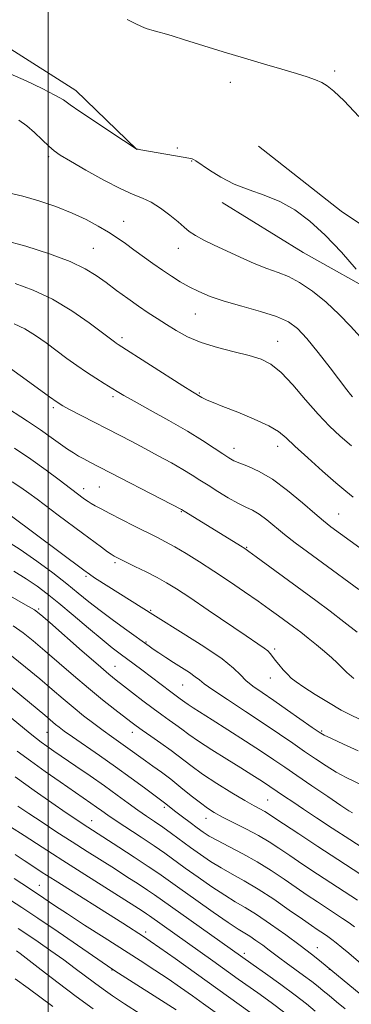
# Model space of a CAD drawing. Extents: x 2192300 to 2195200, y 342300 to 345200.
# Drawn here: x 2192992 to 2193084, y 343686 to 343960 of the extents above; entities that cross this region are included whole.
import ezdxf

# ---------------------------------------------------------------- set-up
doc = ezdxf.new("R2010")
doc.units = 0
doc.header["$MEASUREMENT"] = 0
for name, color, linetype, lineweight in [('32000', 7, 'Continuous', 0), ('DTM HARD BREAKLINE', 7, 'Continuous', 0), ('DTM SPOT ELEVATION', 2, 'Continuous', 13), ('INDEX CONTOUR', 41, 'Continuous', 13), ('INTERMEDIATE CONTOUR', 44, 'Continuous', 0)]:
    doc.layers.add(name, color=color, linetype=linetype, lineweight=lineweight)

msp = doc.modelspace()

# ---------------------------------------------------------------- linework, layer by layer
at = {"layer": '32000', "flags": 128}
msp.add_lwpolyline([(2193000, 342500), (2193000, 345000)], dxfattribs=at)
at = {"layer": 'DTM HARD BREAKLINE'}
for points in [[(2192634.33, 344183.23, 1179.95), (2192637.9, 344176.9, 1179.47), (2192652.36, 344161.71, 1178.84), (2192669.78, 344147.37, 1178.71), (2192691.86, 344130.52, 1178.62), (2192720.31, 344111.56, 1179.2), (2192746.63, 344094.72, 1179.66), (2192778.9, 344072.39, 1182.83), (2192799.27, 344061.03, 1184.46), (2192822.2, 344047.57, 1185.63), (2192842.99, 344037.48, 1186.49), (2192861.23, 344028.65, 1187.26), (2192891.79, 344012.25, 1189.21), (2192910.89, 344000.04, 1190.07), (2192928.29, 343990.79, 1190.56), (2192943.57, 343982.8, 1190.56), (2192964.8, 343968.05, 1190.07), (2192988.58, 343952.47, 1189.16), (2193007.68, 343940.26, 1188.66), (2193024.68, 343923.8, 1187.99)], [(2193058.56, 343924.78, 1188.71), (2193081.5, 343906.65, 1188.62), (2193116.74, 343883.06, 1188.98), (2193139.66, 343870.44, 1189.16), (2193166.41, 343852.33, 1188.98), (2193188.92, 343835.05, 1189.16), (2193207.19, 343819.87, 1189.3), (2193224.61, 343804.69, 1189.57), (2193236.51, 343793.3, 1189.75)], [(2193048.45, 343909.07, 1187.72), (2193070.95, 343895.17, 1187.26), (2193093.45, 343882.55, 1188.08), (2193113.4, 343869.5, 1188.85), (2193132.93, 343856.02, 1188.85), (2193155.02, 343840.43, 1188.53), (2193176.68, 343823.99, 1189.03), (2193197.91, 343809.67, 1189.25), (2193214.48, 343796.6, 1189.16)]]:
    msp.add_polyline3d(points, dxfattribs=at)
at = {"layer": 'DTM SPOT ELEVATION'}
for p in [(2193079.76, 343945.68, 1190.23), (2193050.66, 343942.56, 1189.5), (2193035.92, 343924.23, 1188.16), (2193000.12, 343921.83, 1185.69), (2193039.89, 343920.66, 1187.96), (2193021.01, 343903.79, 1184.82), (2193012.54, 343896.29, 1182.93), (2193036.19, 343896.26, 1185.26), (2193040.94, 343878, 1183.12), (2193020.56, 343871.42, 1180.39), (2193063.83, 343870.34, 1182.74), (2193042.05, 343855.99, 1180.14), (2193018.07, 343854.97, 1177.67), (2193001.39, 343851.87, 1175.68), (2193051.73, 343840.56, 1178.64), (2193063.88, 343841.13, 1179.41), (2193009.85, 343829.34, 1172.54), (2193014.27, 343829.83, 1173.06), (2193037.05, 343822.9, 1173.88), (2193080.82, 343822.31, 1178.87), (2193055.21, 343813.01, 1174.11), (2193018.59, 343808.72, 1169.7), (2193010.51, 343804.96, 1167.76), (2192997.37, 343795.8, 1162.21), (2193028.55, 343795.44, 1168.17), (2193027.24, 343786.61, 1166.13), (2193063.03, 343784.7, 1170.31), (2193018.59, 343779.88, 1162.86), (2193061.81, 343776.61, 1169.34), (2193037.44, 343774.64, 1165.06), (2193076.09, 343761.8, 1168.2), (2192999.7, 343761.45, 1155.06), (2193023.46, 343761.42, 1159.39), (2193061.07, 343742.61, 1160.97), (2193032.35, 343740.59, 1155.68), (2193043.9, 343737.54, 1157.32), (2193012.1, 343736.86, 1150.73), (2192997.55, 343718.87, 1142.83), (2193027.16, 343705.84, 1144.45), (2193074.91, 343701.45, 1152.7), (2193054.62, 343699.88, 1148.43), (2193017.79, 343695.26, 1139.92), (2193078.28, 343695.45, 1151.95)]:
    msp.add_point(p, dxfattribs=at)
at = {"layer": 'INDEX CONTOUR'}
for points in [[(2193021.969, 343960.055, 1190), (2193024.203, 343958.957, 1190), (2193025.953, 343958.116, 1190), (2193027.246, 343957.559, 1190), (2193028.172, 343957.226, 1190), (2193028.842, 343957.03, 1190), (2193030.855, 343956.504, 1190), (2193032.239, 343956.118, 1190), (2193034.481, 343955.459, 1190), (2193037.959, 343954.399, 1190), (2193048.665, 343951.067, 1190), (2193054.65, 343949.243, 1190), (2193060.2, 343947.61, 1190), (2193065.058, 343946.208, 1190), (2193069.06, 343945.033, 1190), (2193072.109, 343944.069, 1190), (2193074.385, 343943.245, 1190), (2193076.135, 343942.48, 1190), (2193077.667, 343941.599, 1190), (2193079.534, 343940.09, 1190), (2193082.344, 343937.346, 1190), (2193086.467, 343933.017, 1190)], [(2192990.786, 343886.527, 1180), (2192995.863, 343884.679, 1180), (2193001.239, 343882.117, 1180), (2193006.591, 343878.871, 1180), (2193011.401, 343875.506, 1180), (2193015.103, 343872.724, 1180), (2193018.419, 343870.218, 1180), (2193018.951, 343869.844, 1180), (2193019.495, 343869.491, 1180), (2193037.484, 343858.007, 1180), (2193040.155, 343856.319, 1180), (2193042.726, 343854.748, 1180), (2193043.331, 343854.432, 1180), (2193044.248, 343854.011, 1180), (2193045.865, 343853.339, 1180), (2193048.628, 343852.236, 1180), (2193052.731, 343850.616, 1180), (2193057.345, 343848.717, 1180), (2193061.384, 343846.87, 1180), (2193064.117, 343845.261, 1180), (2193066.209, 343843.529, 1180), (2193068.68, 343841.172, 1180), (2193072.233, 343837.9, 1180), (2193076.313, 343834.258, 1180), (2193080.05, 343831.003, 1180), (2193082.802, 343828.683, 1180), (2193084.835, 343827.017, 1180)], [(2192990.01, 343831.284, 1170), (2192992.373, 343829.692, 1170), (2192994.594, 343828.107, 1170), (2192996.899, 343826.388, 1170), (2193002.733, 343821.983, 1170), (2193009.515, 343816.915, 1170), (2193014.811, 343813.003, 1170), (2193016.512, 343811.764, 1170), (2193017.511, 343811.054, 1170), (2193018.04, 343810.706, 1170), (2193018.4, 343810.509, 1170), (2193019.828, 343809.795, 1170), (2193024.142, 343807.689, 1170), (2193027.257, 343806.149, 1170), (2193030.296, 343804.592, 1170), (2193032.911, 343803.146, 1170), (2193035.677, 343801.442, 1170), (2193039.394, 343798.985, 1170), (2193044.524, 343795.511, 1170), (2193055.07, 343788.33, 1170), (2193058.304, 343786.155, 1170), (2193060.131, 343784.907, 1170), (2193061.125, 343784.132, 1170), (2193061.795, 343783.431, 1170), (2193062.406, 343782.63, 1170), (2193063.162, 343781.614, 1170), (2193064.2, 343780.321, 1170), (2193065.4, 343778.92, 1170), (2193066.579, 343777.635, 1170), (2193067.661, 343776.595, 1170), (2193069.022, 343775.534, 1170), (2193071.147, 343774.089, 1170), (2193074.318, 343772.039, 1170), (2193078.017, 343769.738, 1170), (2193081.522, 343767.68, 1170), (2193084.289, 343766.232, 1170), (2193086.488, 343765.244, 1170)], [(2192990.223, 343791.167, 1160), (2192992.996, 343789.189, 1160), (2192995.856, 343786.928, 1160), (2192999.092, 343784.194, 1160), (2193007.046, 343777.284, 1160), (2193011.225, 343773.723, 1160), (2193015.127, 343770.522, 1160), (2193018.517, 343767.834, 1160), (2193023.012, 343764.356, 1160), (2193024.488, 343763.256, 1160), (2193026.192, 343762.051, 1160), (2193028.554, 343760.422, 1160), (2193031.36, 343758.467, 1160), (2193034.235, 343756.386, 1160), (2193039.712, 343752.192, 1160), (2193042.976, 343749.846, 1160), (2193046.933, 343747.229, 1160), (2193051.075, 343744.638, 1160), (2193054.71, 343742.458, 1160), (2193057.317, 343740.967, 1160), (2193060.247, 343739.377, 1160), (2193061.285, 343738.752, 1160), (2193062.791, 343737.76, 1160), (2193065.452, 343735.985, 1160), (2193069.708, 343733.167, 1160), (2193075.022, 343729.67, 1160), (2193080.613, 343726.007, 1160), (2193093.368, 343717.695, 1160)], [(2192990.822, 343749.1, 1150), (2192996.099, 343745.256, 1150), (2193000.986, 343741.821, 1150), (2193004.963, 343739.085, 1150), (2193007.681, 343737.241, 1150), (2193009.429, 343736.075, 1150), (2193019.704, 343729.473, 1150), (2193023.958, 343726.709, 1150), (2193027.855, 343724.137, 1150), (2193030.807, 343722.12, 1150), (2193033.435, 343720.253, 1150), (2193036.661, 343717.931, 1150), (2193041.075, 343714.788, 1150), (2193045.923, 343711.376, 1150), (2193050.119, 343708.477, 1150), (2193052.879, 343706.653, 1150), (2193056.086, 343704.651, 1150), (2193057.818, 343703.481, 1150), (2193059.711, 343702.136, 1150), (2193061.487, 343700.827, 1150), (2193064.425, 343698.574, 1150), (2193066.201, 343697.247, 1150), (2193071.068, 343693.741, 1150), (2193073.364, 343692.057, 1150), (2193075.098, 343690.709, 1150), (2193076.553, 343689.495, 1150), (2193078.165, 343688.121, 1150), (2193080.246, 343686.379, 1150), (2193082.631, 343684.413, 1150)], [(2192989.551, 343714.725, 1140), (2192992.656, 343712.7, 1140), (2192997.078, 343709.744, 1140), (2193002.796, 343705.852, 1140), (2193016.524, 343696.419, 1140), (2193018.579, 343695.057, 1140), (2193035.606, 343684.174, 1140)]]:
    msp.add_polyline3d(points, dxfattribs=at)
at = {"layer": 'INTERMEDIATE CONTOUR'}
for points in [[(2192989.421, 343944.906, 1188), (2192993.875, 343942.947, 1188), (2192998.285, 343940.843, 1188), (2193001.886, 343938.992, 1188), (2193004.234, 343937.625, 1188), (2193006.151, 343936.311, 1188), (2193008.778, 343934.453, 1188), (2193012.852, 343931.693, 1188), (2193017.477, 343928.62, 1188), (2193024.472, 343924.032, 1188), (2193024.762, 343923.955, 1188), (2193025.014, 343923.901, 1188), (2193025.778, 343923.757, 1188), (2193039.716, 343921.281, 1188), (2193040.11, 343921.195, 1188), (2193040.451, 343921.059, 1188), (2193041.124, 343920.648, 1188), (2193044.858, 343918.103, 1188), (2193048.039, 343916.13, 1188), (2193051.792, 343914.203, 1188), (2193055.884, 343912.605, 1188), (2193060.144, 343911.106, 1188), (2193064.418, 343909.342, 1188), (2193068.602, 343906.994, 1188), (2193072.785, 343903.904, 1188), (2193077.107, 343899.955, 1188), (2193081.579, 343895.214, 1188), (2193085.696, 343890.476, 1188)], [(2192991.842, 343931.963, 1186), (2192994.029, 343930.453, 1186), (2192996.221, 343928.54, 1186), (2192998.333, 343926.501, 1186), (2193000.15, 343924.722, 1186), (2193001.626, 343923.431, 1186), (2193003.373, 343922.23, 1186), (2193006.168, 343920.562, 1186), (2193010.475, 343918.082, 1186), (2193015.51, 343915.282, 1186), (2193020.173, 343912.862, 1186), (2193023.654, 343911.313, 1186), (2193026.28, 343910.26, 1186), (2193028.667, 343909.117, 1186), (2193031.265, 343907.463, 1186), (2193033.875, 343905.519, 1186), (2193036.133, 343903.672, 1186), (2193037.818, 343902.209, 1186), (2193039.268, 343901.015, 1186), (2193040.961, 343899.876, 1186), (2193043.279, 343898.614, 1186), (2193046.211, 343897.185, 1186), (2193049.65, 343895.581, 1186), (2193053.449, 343893.83, 1186), (2193057.306, 343892.113, 1186), (2193060.88, 343890.647, 1186), (2193063.958, 343889.533, 1186), (2193066.834, 343888.407, 1186), (2193069.932, 343886.789, 1186), (2193073.533, 343884.335, 1186), (2193077.36, 343881.253, 1186), (2193080.993, 343877.89, 1186), (2193084.121, 343874.573, 1186), (2193086.866, 343871.556, 1186)], [(2192989.33, 343911.7, 1184), (2192992.97, 343910.817, 1184), (2192997.367, 343909.525, 1184), (2193002.103, 343907.918, 1184), (2193006.651, 343906.133, 1184), (2193010.587, 343904.298, 1184), (2193013.917, 343902.488, 1184), (2193016.744, 343900.769, 1184), (2193019.199, 343899.172, 1184), (2193021.489, 343897.597, 1184), (2193023.847, 343895.912, 1184), (2193029.152, 343892.072, 1184), (2193031.829, 343890.186, 1184), (2193034.341, 343888.499, 1184), (2193036.769, 343886.986, 1184), (2193039.235, 343885.586, 1184), (2193041.901, 343884.242, 1184), (2193045.054, 343882.913, 1184), (2193049.013, 343881.562, 1184), (2193053.903, 343880.163, 1184), (2193059.047, 343878.738, 1184), (2193063.566, 343877.319, 1184), (2193066.861, 343875.857, 1184), (2193069.423, 343873.969, 1184), (2193072.017, 343871.193, 1184), (2193075.174, 343867.303, 1184), (2193078.483, 343863.022, 1184), (2193083.133, 343856.895, 1184), (2193084.161, 343855.569, 1184), (2193084.715, 343854.89, 1184)], [(2192987.581, 343898.573, 1182), (2192993.806, 343896.871, 1182), (2193000.352, 343894.766, 1182), (2193006.115, 343892.6, 1182), (2193010.306, 343890.624, 1182), (2193013.377, 343888.739, 1182), (2193016.096, 343886.758, 1182), (2193019.056, 343884.56, 1182), (2193022.165, 343882.293, 1182), (2193025.161, 343880.169, 1182), (2193027.855, 343878.34, 1182), (2193030.369, 343876.703, 1182), (2193032.9, 343875.094, 1182), (2193035.646, 343873.395, 1182), (2193038.813, 343871.681, 1182), (2193042.606, 343870.078, 1182), (2193047.09, 343868.681, 1182), (2193051.756, 343867.479, 1182), (2193055.954, 343866.433, 1182), (2193059.239, 343865.428, 1182), (2193061.991, 343864.03, 1182), (2193064.792, 343861.729, 1182), (2193068.07, 343858.228, 1182), (2193071.624, 343854.083, 1182), (2193075.098, 343850.063, 1182), (2193078.243, 343846.747, 1182), (2193081.249, 343843.952, 1182), (2193084.416, 343841.304, 1182)], [(2192990.533, 343875.242, 1178), (2192993.488, 343873.835, 1178), (2192996.475, 343872.016, 1178), (2192999.447, 343869.927, 1178), (2193005.23, 343865.625, 1178), (2193008.006, 343863.621, 1178), (2193010.698, 343861.763, 1178), (2193013.277, 343860.083, 1178), (2193015.625, 343858.619, 1178), (2193019.21, 343856.424, 1178), (2193021.076, 343855.319, 1178), (2193023.968, 343853.678, 1178), (2193028.368, 343851.231, 1178), (2193033.609, 343848.296, 1178), (2193038.732, 343845.334, 1178), (2193042.96, 343842.739, 1178), (2193046.215, 343840.62, 1178), (2193048.598, 343839.015, 1178), (2193050.277, 343837.916, 1178), (2193051.697, 343837.13, 1178), (2193053.369, 343836.419, 1178), (2193055.711, 343835.526, 1178), (2193058.756, 343834.151, 1178), (2193062.442, 343831.979, 1178), (2193066.614, 343828.875, 1178), (2193070.739, 343825.434, 1178), (2193074.19, 343822.43, 1178), (2193076.607, 343820.379, 1178), (2193078.677, 343818.758, 1178), (2193081.356, 343816.784, 1178), (2193096.814, 343805.495, 1178)], [(2192987.493, 343864.347, 1176), (2192996.976, 343857.394, 1176), (2193000.367, 343854.932, 1176), (2193002.533, 343853.4, 1176), (2193004.081, 343852.429, 1176), (2193005.946, 343851.423, 1176), (2193023.296, 343842.438, 1176), (2193026.862, 343840.553, 1176), (2193030.617, 343838.531, 1176), (2193034.287, 343836.507, 1176), (2193037.499, 343834.672, 1176), (2193040.022, 343833.143, 1176), (2193042.19, 343831.756, 1176), (2193044.476, 343830.279, 1176), (2193047.206, 343828.564, 1176), (2193050.123, 343826.81, 1176), (2193052.82, 343825.303, 1176), (2193055.01, 343824.222, 1176), (2193056.878, 343823.316, 1176), (2193058.724, 343822.226, 1176), (2193060.801, 343820.681, 1176), (2193065.779, 343816.591, 1176), (2193068.71, 343814.297, 1176), (2193072.144, 343811.72, 1176), (2193076.316, 343808.653, 1176), (2193086.402, 343801.261, 1176)], [(2192987.106, 343852.755, 1174), (2192994.264, 343848.113, 1174), (2192997.841, 343845.74, 1174), (2193000.869, 343843.623, 1174), (2193005.353, 343840.383, 1174), (2193007.004, 343839.286, 1174), (2193008.466, 343838.417, 1174), (2193009.926, 343837.62, 1174), (2193011.629, 343836.725, 1174), (2193037.075, 343823.566, 1174), (2193053.471, 343813.445, 1174), (2193054.677, 343812.679, 1174), (2193055.868, 343811.851, 1174), (2193057.86, 343810.393, 1174), (2193074.463, 343798.17, 1174), (2193078.498, 343795.173, 1174), (2193082.311, 343792.257, 1174), (2193085.955, 343789.359, 1174)], [(2192990.618, 343840.616, 1172), (2192995.175, 343837.55, 1172), (2192999.419, 343834.527, 1172), (2193003.073, 343831.804, 1172), (2193009.779, 343826.699, 1172), (2193010.426, 343826.224, 1172), (2193011.102, 343825.759, 1172), (2193011.934, 343825.239, 1172), (2193013.066, 343824.589, 1172), (2193014.719, 343823.696, 1172), (2193017.132, 343822.437, 1172), (2193020.401, 343820.762, 1172), (2193024.057, 343818.908, 1172), (2193030.243, 343815.804, 1172), (2193032.665, 343814.553, 1172), (2193035.249, 343813.122, 1172), (2193038.391, 343811.262, 1172), (2193042.062, 343808.987, 1172), (2193046.127, 343806.371, 1172), (2193050.417, 343803.518, 1172), (2193054.626, 343800.648, 1172), (2193058.415, 343798.009, 1172), (2193061.535, 343795.789, 1172), (2193064.092, 343793.934, 1172), (2193068.285, 343790.854, 1172), (2193070.262, 343789.373, 1172), (2193072.359, 343787.741, 1172), (2193074.652, 343785.884, 1172), (2193076.925, 343783.965, 1172), (2193078.894, 343782.218, 1172), (2193080.383, 343780.793, 1172), (2193081.669, 343779.519, 1172), (2193083.138, 343778.142, 1172), (2193085.063, 343776.506, 1172)], [(2192989.769, 343821.688, 1168), (2193009.904, 343806.626, 1168), (2193011.465, 343805.508, 1168), (2193012.931, 343804.544, 1168), (2193029.889, 343793.79, 1168), (2193037.582, 343789.014, 1168), (2193043.325, 343785.347, 1168), (2193048.383, 343781.898, 1168), (2193051.601, 343779.326, 1168), (2193053.503, 343777.453, 1168), (2193055.03, 343775.902, 1168), (2193056.976, 343774.326, 1168), (2193059.539, 343772.522, 1168), (2193062.77, 343770.322, 1168), (2193066.591, 343767.675, 1168), (2193073.477, 343762.827, 1168), (2193075.377, 343761.512, 1168), (2193076.831, 343760.663, 1168), (2193078.857, 343759.707, 1168), (2193082.172, 343758.214, 1168), (2193086.287, 343756.329, 1168)], [(2192987.626, 343815.277, 1166), (2192992.209, 343812.359, 1166), (2192996.849, 343809.142, 1166), (2193001.257, 343805.873, 1166), (2193005.153, 343802.84, 1166), (2193008.387, 343800.232, 1166), (2193011.329, 343797.842, 1166), (2193014.481, 343795.367, 1166), (2193018.15, 343792.627, 1166), (2193021.853, 343789.941, 1166), (2193028.11, 343785.453, 1166), (2193029.261, 343784.649, 1166), (2193030.808, 343783.594, 1166), (2193032.74, 343782.305, 1166), (2193034.918, 343780.884, 1166), (2193039.284, 343778.089, 1166), (2193040.939, 343776.961, 1166), (2193042.069, 343776.073, 1166), (2193043.382, 343775.022, 1166), (2193045.784, 343773.296, 1166), (2193049.866, 343770.567, 1166), (2193054.954, 343767.231, 1166), (2193060.062, 343763.867, 1166), (2193064.412, 343760.933, 1166), (2193068.07, 343758.407, 1166), (2193071.313, 343756.144, 1166), (2193074.376, 343754.039, 1166), (2193077.321, 343752.104, 1166), (2193080.168, 343750.39, 1166), (2193082.916, 343748.927, 1166), (2193087.724, 343746.577, 1166)], [(2192990.41, 343806.325, 1164), (2192993.903, 343804.201, 1164), (2192996.892, 343802.211, 1164), (2192999.749, 343800.077, 1164), (2193003.007, 343797.432, 1164), (2193006.993, 343794.075, 1164), (2193011.224, 343790.484, 1164), (2193015.009, 343787.307, 1164), (2193017.849, 343785.014, 1164), (2193020.002, 343783.37, 1164), (2193023.946, 343780.462, 1164), (2193026.104, 343778.844, 1164), (2193034.088, 343772.772, 1164), (2193036.769, 343770.816, 1164), (2193038.021, 343769.873, 1164), (2193038.955, 343769.228, 1164), (2193040.336, 343768.337, 1164), (2193045.653, 343764.972, 1164), (2193050.035, 343762.171, 1164), (2193054.91, 343759.027, 1164), (2193059.38, 343756.111, 1164), (2193062.833, 343753.806, 1164), (2193065.812, 343751.766, 1164), (2193069.149, 343749.462, 1164), (2193073.373, 343746.566, 1164), (2193077.81, 343743.546, 1164), (2193081.479, 343741.073, 1164), (2193083.659, 343739.639, 1164), (2193084.658, 343739.02, 1164)], [(2192984.59, 343802.178, 1162), (2192993.713, 343797.025, 1162), (2192996.182, 343795.568, 1162), (2192997.994, 343794.238, 1162), (2193000.498, 343792.064, 1162), (2193009.485, 343784.106, 1162), (2193013.877, 343780.248, 1162), (2193016.867, 343777.679, 1162), (2193018.939, 343775.982, 1162), (2193020.932, 343774.429, 1162), (2193023.473, 343772.469, 1162), (2193026.363, 343770.262, 1162), (2193029.193, 343768.142, 1162), (2193031.638, 343766.372, 1162), (2193033.711, 343764.901, 1162), (2193035.502, 343763.601, 1162), (2193037.169, 343762.331, 1162), (2193039.118, 343760.878, 1162), (2193041.812, 343759.016, 1162), (2193045.518, 343756.624, 1162), (2193049.696, 343754.007, 1162), (2193053.605, 343751.579, 1162), (2193056.66, 343749.664, 1162), (2193058.894, 343748.242, 1162), (2193060.496, 343747.199, 1162), (2193061.676, 343746.411, 1162), (2193065.722, 343743.636, 1162), (2193068.041, 343742.066, 1162), (2193071.014, 343740.075, 1162), (2193074.685, 343737.639, 1162), (2193079.014, 343734.791, 1162), (2193083.941, 343731.572, 1162), (2193101.199, 343720.372, 1162)], [(2192989.811, 343782.811, 1158), (2192993.718, 343779.616, 1158), (2192997.688, 343776.324, 1158), (2193001.128, 343773.405, 1158), (2193004.134, 343770.827, 1158), (2193006.976, 343768.432, 1158), (2193009.851, 343766.103, 1158), (2193012.676, 343763.902, 1158), (2193015.298, 343761.932, 1158), (2193017.605, 343760.262, 1158), (2193021.528, 343757.493, 1158), (2193027.068, 343753.492, 1158), (2193029.164, 343752.022, 1158), (2193031.49, 343750.363, 1158), (2193034.093, 343748.41, 1158), (2193036.958, 343746.133, 1158), (2193039.815, 343743.806, 1158), (2193042.34, 343741.782, 1158), (2193044.347, 343740.296, 1158), (2193046.235, 343739.111, 1158), (2193048.545, 343737.87, 1158), (2193055.154, 343734.531, 1158), (2193058.552, 343732.712, 1158), (2193061.458, 343730.975, 1158), (2193064.187, 343729.179, 1158), (2193067.217, 343727.116, 1158), (2193070.888, 343724.654, 1158), (2193074.96, 343721.96, 1158), (2193086.033, 343714.723, 1158)], [(2192985.602, 343777.285, 1156), (2192999.052, 343766.209, 1156), (2193002.025, 343763.682, 1156), (2193003.021, 343762.887, 1156), (2193004.456, 343761.82, 1156), (2193006.737, 343760.208, 1156), (2193014.287, 343754.983, 1156), (2193018.749, 343751.842, 1156), (2193023.053, 343748.731, 1156), (2193026.809, 343745.962, 1156), (2193032.714, 343741.565, 1156), (2193034.189, 343740.379, 1156), (2193035.52, 343739.337, 1156), (2193037.375, 343737.919, 1156), (2193039.48, 343736.333, 1156), (2193041.472, 343734.85, 1156), (2193043.135, 343733.65, 1156), (2193044.842, 343732.555, 1156), (2193047.111, 343731.293, 1156), (2193050.299, 343729.653, 1156), (2193054.127, 343727.666, 1156), (2193058.156, 343725.42, 1156), (2193062.016, 343723.013, 1156), (2193065.629, 343720.575, 1156), (2193068.982, 343718.247, 1156), (2193072.069, 343716.14, 1156), (2193074.899, 343714.251, 1156), (2193081.931, 343709.638, 1156), (2193083.719, 343708.415, 1156), (2193085.213, 343707.323, 1156)], [(2192988.078, 343766.819, 1154), (2192994.957, 343761.144, 1154), (2192996.725, 343759.725, 1154), (2192998.088, 343758.692, 1154), (2192999.585, 343757.618, 1154), (2193001.532, 343756.266, 1154), (2193007.689, 343752.055, 1154), (2193011.667, 343749.319, 1154), (2193015.628, 343746.548, 1154), (2193019.175, 343744.004, 1154), (2193022.272, 343741.751, 1154), (2193024.979, 343739.804, 1154), (2193027.373, 343738.142, 1154), (2193029.617, 343736.617, 1154), (2193031.892, 343735.042, 1154), (2193034.339, 343733.279, 1154), (2193039.634, 343729.386, 1154), (2193042.379, 343727.415, 1154), (2193045.194, 343725.502, 1154), (2193048.113, 343723.689, 1154), (2193051.194, 343721.961, 1154), (2193054.579, 343720.094, 1154), (2193058.43, 343717.805, 1154), (2193062.773, 343714.955, 1154), (2193067.097, 343711.96, 1154), (2193070.747, 343709.378, 1154), (2193073.249, 343707.625, 1154), (2193074.838, 343706.541, 1154), (2193076.872, 343705.203, 1154), (2193077.828, 343704.551, 1154), (2193078.895, 343703.775, 1154), (2193080.167, 343702.786, 1154), (2193081.721, 343701.52, 1154), (2193083.628, 343699.92, 1154), (2193090.263, 343694.249, 1154)], [(2192991.358, 343756.266, 1152), (2192995.046, 343753.489, 1152), (2192999.158, 343750.531, 1152), (2193003.305, 343747.632, 1152), (2193011.856, 343741.751, 1152), (2193013.47, 343740.622, 1152), (2193014.916, 343739.591, 1152), (2193016.593, 343738.41, 1152), (2193018.933, 343736.823, 1152), (2193025.912, 343732.227, 1152), (2193029.479, 343729.844, 1152), (2193032.456, 343727.775, 1152), (2193038.148, 343723.66, 1152), (2193041.727, 343721.102, 1152), (2193045.558, 343718.439, 1152), (2193049.115, 343716.082, 1152), (2193052.062, 343714.288, 1152), (2193054.808, 343712.681, 1152), (2193057.955, 343710.73, 1152), (2193061.889, 343708.072, 1152), (2193066.169, 343705.033, 1152), (2193070.142, 343702.111, 1152), (2193073.276, 343699.715, 1152), (2193075.542, 343697.915, 1152), (2193087.136, 343688.361, 1152)], [(2192991.601, 343740.88, 1148), (2192994.615, 343738.848, 1148), (2192998.299, 343736.409, 1148), (2193002.452, 343733.69, 1148), (2193006.72, 343730.928, 1148), (2193010.817, 343728.309, 1148), (2193018.41, 343723.495, 1148), (2193021.917, 343721.254, 1148), (2193025.053, 343719.226, 1148), (2193027.604, 343717.543, 1148), (2193029.543, 343716.218, 1148), (2193039.128, 343709.391, 1148), (2193057.006, 343696.721, 1148), (2193060.478, 343694.277, 1148), (2193064.718, 343691.249, 1148), (2193068.77, 343688.263, 1148), (2193071.904, 343685.803, 1148), (2193074.287, 343683.796, 1148)], [(2192989.557, 343735.165, 1146), (2192993.339, 343732.684, 1146), (2192998.29, 343729.46, 1146), (2193004.042, 343725.753, 1146), (2193010.171, 343721.852, 1146), (2193024.13, 343713.035, 1146), (2193026.147, 343711.743, 1146), (2193027.354, 343710.95, 1146), (2193028.2, 343710.371, 1146), (2193045.795, 343697.825, 1146), (2193052.9, 343692.721, 1146), (2193058.3, 343688.891, 1146), (2193062.032, 343686.189, 1146), (2193065.812, 343683.321, 1146)], [(2192990.797, 343727.434, 1144), (2192993.324, 343725.741, 1144), (2192995.691, 343724.177, 1144), (2192998.36, 343722.444, 1144), (2193001.917, 343720.173, 1144), (2193020.745, 343708.289, 1144), (2193026.781, 343704.429, 1144), (2193028.424, 343703.316, 1144), (2193031.102, 343701.436, 1144), (2193035.298, 343698.448, 1144), (2193056.122, 343683.505, 1144)], [(2192990.566, 343720.719, 1142), (2192992.637, 343719.338, 1142), (2192997.269, 343716.284, 1142), (2193001.745, 343713.27, 1142), (2193005.352, 343710.892, 1142), (2193010.137, 343707.79, 1142), (2193015.552, 343704.309, 1142), (2193025.567, 343697.899, 1142), (2193029.654, 343695.257, 1142), (2193033.354, 343692.804, 1142), (2193036.84, 343690.412, 1142), (2193040.139, 343688.083, 1142), (2193043.238, 343685.855, 1142), (2193053.943, 343678.119, 1142)], [(2192991.672, 343706.83, 1138), (2192994.062, 343705.235, 1138), (2192997.199, 343703.093, 1138), (2193000.767, 343700.609, 1138), (2193004.326, 343698.067, 1138), (2193007.522, 343695.705, 1138), (2193012.892, 343691.648, 1138), (2193015.289, 343689.896, 1138), (2193017.929, 343688.062, 1138), (2193021.263, 343685.844, 1138), (2193025.564, 343683.057, 1138)], [(2192991.198, 343700.614, 1136), (2192992.159, 343699.886, 1136), (2192998.017, 343695.347, 1136), (2193002.751, 343691.699, 1136), (2193007.79, 343687.885, 1136), (2193012.54, 343684.4, 1136)], [(2192990.852, 343692.793, 1134), (2192994.406, 343690.196, 1134), (2193001.263, 343685.051, 1134)]]:
    msp.add_polyline3d(points, dxfattribs=at)

doc.saveas('drawing.dxf')
